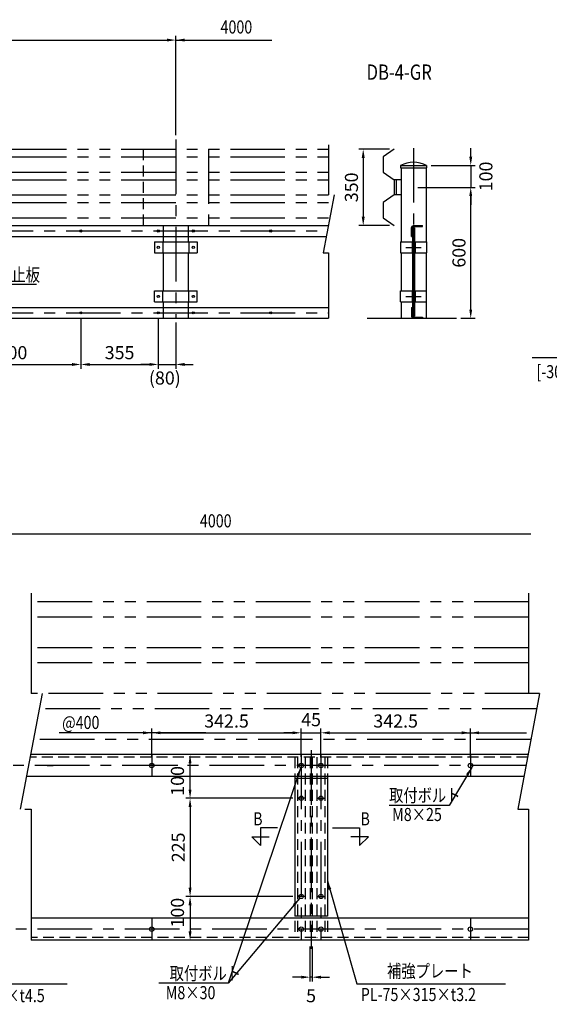
# Model space of a CAD drawing. Units: millimetres. Extents: x 132 to 7362, y 334 to 5099.
# Drawn here: x 2481 to 4907, y 334 to 4847 of the extents above; entities that cross this region are included whole.
import ezdxf
from ezdxf.enums import TextEntityAlignment as Align

# ---------------------------------------------------------------- set-up
doc = ezdxf.new("R2010")
doc.units = ezdxf.units.MM
doc.header["$LTSCALE"] = 200
doc.header["$PDMODE"] = 33
doc.header["$PDSIZE"] = 5
for name, pattern in [('CENTER', [2, 1.25, -0.25, 0.25, -0.25]), ('HIDDEN', [0.375, 0.25, -0.125]), ('PHANTOM', [2.5, 1.25, -0.25, 0.25, -0.25, 0.25, -0.25])]:
    doc.linetypes.add(name, pattern=pattern)
for name, color, linetype in [('CENTER', 3, 'CENTER'), ('HASEN', 7, 'HIDDEN'), ('KASOU', 2, 'PHANTOM'), ('MOJI', 6, 'Continuous'), ('SJC', 1, 'Continuous'), ('SJC2', 7, 'Continuous'), ('SUNPOU', 4, 'Continuous')]:
    doc.layers.add(name, color=color, linetype=linetype)
doc.styles.add('EXT08', font='ROMANS', dxfattribs={"width": 0.8, "bigfont": 'EXTFONT'})
doc.styles.get("Standard").update_dxf_attribs({"font": 'arial.ttf'})
doc.dimstyles.new('SJC', dxfattribs={"dimtxt": 0.18, "dimasz": 0.18, "dimexe": 0.18, "dimexo": 0.0625, "dimgap": 0.09, "dimtad": 0, "dimtih": 1, "dimtoh": 1, "dimdec": 4, "dimzin": 0, "dimdsep": 46, "dimtxsty": 'Standard', "dimcen": 0.09, "dimadec": 0, "dimazin": 0, "dimtfac": 1, "dimtdec": 4, "dimtofl": 0, "dimtmove": 0, "dimatfit": 3, "dimfxl": 1, "dimtolj": 1, "dimtzin": 0, "dimarcsym": 0})

# ---------------------------------------------------------------- blocks, each defined once
blk = doc.blocks.new('*D38')
at = {"layer": 'DEFPOINTS', "color": 0}
for p in [(4195.2, 4253.1), (4054.6, 3903.1), (4195.2, 3903.1)]:
    blk.add_point(p, dxfattribs=at)
at = {"layer": 'SUNPOU', "lineweight": -2}
for p, q in [((4175.2, 4253.1), (4034.6, 4253.1)), ((4054.6, 4213.1), (4054.6, 3943.1)), ((4175.2, 3903.1), (4034.6, 3903.1))]:
    blk.add_line(p, q, dxfattribs=at)
at = {"layer": 'SUNPOU'}
for points in [[(4047.9, 4213.1), (4061.3, 4213.1), (4054.6, 4253.1)], [(4047.9, 3943.1), (4061.3, 3943.1), (4054.6, 3903.1)]]:
    blk.add_solid(points, dxfattribs=at)
at = {"layer": 'SUNPOU', "insert": (4000.6, 4078.1), "char_height": 60, "attachment_point": 5, "rotation": 90, "style": 'EXT08'}
blk.add_mtext('\\A1;350', dxfattribs=at)
blk = doc.blocks.new('*D39')
at = {"layer": 'DEFPOINTS', "color": 0}
for p in [(4345.2, 4178.1), (4285.2, 4078.1), (4547.2, 4078.1)]:
    blk.add_point(p, dxfattribs=at)
at = {"layer": 'SUNPOU', "lineweight": -2}
for p, q in [((4547.2, 4218.1), (4547.2, 4258.1)), ((4365.2, 4178.1), (4567.2, 4178.1)), ((4547.2, 4178.1), (4547.2, 4078.1)), ((4305.2, 4078.1), (4567.2, 4078.1)), ((4547.2, 4038.1), (4547.2, 3998.1))]:
    blk.add_line(p, q, dxfattribs=at)
at = {"layer": 'SUNPOU'}
for points in [[(4540.6, 4218.1), (4553.9, 4218.1), (4547.2, 4178.1)], [(4540.6, 4038.1), (4553.9, 4038.1), (4547.2, 4078.1)]]:
    blk.add_solid(points, dxfattribs=at)
at = {"layer": 'SUNPOU', "insert": (4616.6, 4128.1), "char_height": 60, "attachment_point": 5, "rotation": 90, "style": 'EXT08'}
blk.add_mtext('\\A1;100', dxfattribs=at)
blk = doc.blocks.new('*D41')
at = {"layer": 'DEFPOINTS', "color": 0}
for p in [(2760.7, 3498.1), (3115.6, 3498.1), (3115.6, 3266.4)]:
    blk.add_point(p, dxfattribs=at)
at = {"layer": 'SUNPOU', "lineweight": -2}
for p, q in [((2760.7, 3478.1), (2760.7, 3246.4)), ((3115.6, 3478.1), (3115.6, 3246.4)), ((2800.7, 3266.4), (3075.6, 3266.4))]:
    blk.add_line(p, q, dxfattribs=at)
at = {"layer": 'SUNPOU'}
for points in [[(2800.7, 3273.1), (2800.7, 3259.7), (2760.7, 3266.4)], [(3075.6, 3273.1), (3075.6, 3259.7), (3115.6, 3266.4)]]:
    blk.add_solid(points, dxfattribs=at)
at = {"layer": 'SUNPOU', "insert": (2938.2, 3320.4), "char_height": 60, "attachment_point": 5, "style": 'EXT08'}
blk.add_mtext('\\A1;355', dxfattribs=at)
blk = doc.blocks.new('*D42')
at = {"layer": 'DEFPOINTS', "color": 0}
for p in [(1070.7, 3498.1), (2760.7, 3498.1), (2760.7, 3266.4)]:
    blk.add_point(p, dxfattribs=at)
at = {"layer": 'SUNPOU', "lineweight": -2}
for p, q in [((1070.7, 3478.1), (1070.7, 3246.4)), ((2760.7, 3478.1), (2760.7, 3246.4)), ((1110.7, 3266.4), (2720.7, 3266.4))]:
    blk.add_line(p, q, dxfattribs=at)
at = {"layer": 'SUNPOU'}
for points in [[(1110.7, 3273.1), (1110.7, 3259.7), (1070.7, 3266.4)], [(2720.7, 3273.1), (2720.7, 3259.7), (2760.7, 3266.4)]]:
    blk.add_solid(points, dxfattribs=at)
at = {"layer": 'SUNPOU', "insert": (1915.7, 3320.4), "char_height": 60, "attachment_point": 5, "style": 'EXT08'}
blk.add_mtext('\\A1;3@400+342.5+45+342.5+3@400', dxfattribs=at)
blk = doc.blocks.new('*D45')
at = {"layer": 'DEFPOINTS', "color": 0}
for p in [(3770.7, 1578.1), (3085.7, 1448.1), (3770.7, 1448.1)]:
    blk.add_point(p, dxfattribs=at)
at = {"layer": 'SUNPOU', "lineweight": -2}
for p, q in [((3085.7, 1468.1), (3085.7, 1598.1)), ((3770.7, 1468.1), (3770.7, 1598.1)), ((3125.7, 1578.1), (3730.7, 1578.1))]:
    blk.add_line(p, q, dxfattribs=at)
at = {"layer": 'SUNPOU'}
for points in [[(3125.7, 1584.8), (3125.7, 1571.5), (3085.7, 1578.1)], [(3730.7, 1584.8), (3730.7, 1571.5), (3770.7, 1578.1)]]:
    blk.add_solid(points, dxfattribs=at)
at = {"layer": 'SUNPOU', "insert": (3428.2, 1632.1), "char_height": 60, "attachment_point": 5, "style": 'EXT08'}
blk.add_mtext('\\A1;342.5', dxfattribs=at)
blk = doc.blocks.new('*D46')
at = {"layer": 'DEFPOINTS', "color": 0}
for p in [(4545.7, 1578.1), (3860.7, 1448.1), (4545.7, 1448.1)]:
    blk.add_point(p, dxfattribs=at)
at = {"layer": 'SUNPOU', "lineweight": -2}
for p, q in [((3860.7, 1468.1), (3860.7, 1598.1)), ((4545.7, 1468.1), (4545.7, 1598.1)), ((3900.7, 1578.1), (4505.7, 1578.1))]:
    blk.add_line(p, q, dxfattribs=at)
at = {"layer": 'SUNPOU'}
for points in [[(3900.7, 1584.8), (3900.7, 1571.5), (3860.7, 1578.1)], [(4505.7, 1584.8), (4505.7, 1571.5), (4545.7, 1578.1)]]:
    blk.add_solid(points, dxfattribs=at)
at = {"layer": 'SUNPOU', "insert": (4203.2, 1632.1), "char_height": 60, "attachment_point": 5, "style": 'EXT08'}
blk.add_mtext('\\A1;342.5', dxfattribs=at)
blk = doc.blocks.new('*D47')
at = {"layer": 'DEFPOINTS', "color": 0}
for p in [(3810.7, 618.1), (3820.7, 618.1), (3810.7, 458.1)]:
    blk.add_point(p, dxfattribs=at)
at = {"layer": 'SUNPOU', "lineweight": -2}
for p, q in [((3810.7, 598.1), (3810.7, 438.1)), ((3820.7, 598.1), (3820.7, 438.1)), ((3770.7, 458.1), (3730.7, 458.1)), ((3820.7, 458.1), (3810.7, 458.1)), ((3860.7, 458.1), (3900.7, 458.1))]:
    blk.add_line(p, q, dxfattribs=at)
at = {"layer": 'SUNPOU'}
for points in [[(3770.7, 464.8), (3770.7, 451.5), (3810.7, 458.1)], [(3860.7, 464.8), (3860.7, 451.5), (3820.7, 458.1)]]:
    blk.add_solid(points, dxfattribs=at)
at = {"layer": 'SUNPOU', "insert": (3815.7, 373.1), "char_height": 60, "attachment_point": 5, "style": 'EXT08'}
blk.add_mtext('\\A1;5', dxfattribs=at)
blk = doc.blocks.new('*D48')
at = {"layer": 'DEFPOINTS', "color": 0}
for p in [(3770.7, 1578.1), (3860.7, 1578.1), (3860.7, 1578.1)]:
    blk.add_point(p, dxfattribs=at)
at = {"layer": 'SUNPOU', "lineweight": -2}
for p, q in [((3730.7, 1578.1), (3690.7, 1578.1)), ((3770.7, 1578.1), (3860.7, 1578.1)), ((3900.7, 1578.1), (3940.7, 1578.1))]:
    blk.add_line(p, q, dxfattribs=at)
at = {"layer": 'SUNPOU'}
for points in [[(3730.7, 1584.8), (3730.7, 1571.5), (3770.7, 1578.1)], [(3900.7, 1584.8), (3900.7, 1571.5), (3860.7, 1578.1)]]:
    blk.add_solid(points, dxfattribs=at)
at = {"layer": 'SUNPOU', "insert": (3815.7, 1638.2), "char_height": 60, "attachment_point": 5, "style": 'EXT08'}
blk.add_mtext('\\A1;45', dxfattribs=at)
blk = doc.blocks.new('*D55')
at = {"layer": 'DEFPOINTS', "color": 0}
for p in [(3261.2, 1478.1), (3770.7, 1478.1), (3752.7, 1278.1)]:
    blk.add_point(p, dxfattribs=at)
at = {"layer": 'SUNPOU', "lineweight": -2}
for p, q in [((3750.7, 1478.1), (3241.2, 1478.1)), ((3261.2, 1318.1), (3261.2, 1438.1)), ((3732.7, 1278.1), (3241.2, 1278.1))]:
    blk.add_line(p, q, dxfattribs=at)
at = {"layer": 'SUNPOU'}
for points in [[(3254.5, 1438.1), (3267.9, 1438.1), (3261.2, 1478.1)], [(3254.5, 1318.1), (3267.9, 1318.1), (3261.2, 1278.1)]]:
    blk.add_solid(points, dxfattribs=at)
at = {"layer": 'SUNPOU', "insert": (3203.4, 1357.7), "char_height": 60, "attachment_point": 5, "rotation": 90, "style": 'EXT08'}
blk.add_mtext('\\A1;100', dxfattribs=at)
blk = doc.blocks.new('*D56')
at = {"layer": 'DEFPOINTS', "color": 0}
for p in [(3752.7, 1278.1), (3261.2, 828.1), (3752.7, 828.1)]:
    blk.add_point(p, dxfattribs=at)
at = {"layer": 'SUNPOU', "lineweight": -2}
for p, q in [((3732.7, 1278.1), (3241.2, 1278.1)), ((3261.2, 1238.1), (3261.2, 868.1)), ((3732.7, 828.1), (3241.2, 828.1))]:
    blk.add_line(p, q, dxfattribs=at)
at = {"layer": 'SUNPOU'}
for points in [[(3254.5, 1238.1), (3267.9, 1238.1), (3261.2, 1278.1)], [(3254.5, 868.1), (3267.9, 868.1), (3261.2, 828.1)]]:
    blk.add_solid(points, dxfattribs=at)
at = {"layer": 'SUNPOU', "insert": (3207.2, 1053.1), "char_height": 60, "attachment_point": 5, "rotation": 90, "style": 'EXT08'}
blk.add_mtext('\\A1;225', dxfattribs=at)
blk = doc.blocks.new('*D57')
at = {"layer": 'DEFPOINTS', "color": 0}
for p in [(3732.7, 828.1), (3261.2, 628.1), (4812.4, 628.1)]:
    blk.add_point(p, dxfattribs=at)
at = {"layer": 'SUNPOU', "lineweight": -2}
for p, q in [((3712.7, 828.1), (3241.2, 828.1)), ((3261.2, 788.1), (3261.2, 668.1)), ((4792.4, 628.1), (3241.2, 628.1))]:
    blk.add_line(p, q, dxfattribs=at)
at = {"layer": 'SUNPOU'}
for points in [[(3254.5, 788.1), (3267.9, 788.1), (3261.2, 828.1)], [(3254.5, 668.1), (3267.9, 668.1), (3261.2, 628.1)]]:
    blk.add_solid(points, dxfattribs=at)
at = {"layer": 'SUNPOU', "insert": (3203.4, 753.8), "char_height": 60, "attachment_point": 5, "rotation": 90, "style": 'EXT08'}
blk.add_mtext('\\A1;100', dxfattribs=at)
blk = doc.blocks.new('*D59')
at = {"layer": 'DEFPOINTS', "color": 0}
for p in [(3195.7, 4753.1), (635.7, 4300.3), (3195.7, 4296.7)]:
    blk.add_point(p, dxfattribs=at)
at = {"layer": 'SUNPOU', "lineweight": -2}
for p, q in [((635.7, 4320.3), (635.7, 4773.1)), ((675.7, 4753.1), (3155.7, 4753.1)), ((3195.7, 4316.7), (3195.7, 4773.1))]:
    blk.add_line(p, q, dxfattribs=at)
at = {"layer": 'SUNPOU'}
for points in [[(675.7, 4759.8), (675.7, 4746.5), (635.7, 4753.1)], [(3155.7, 4759.8), (3155.7, 4746.5), (3195.7, 4753.1)]]:
    blk.add_solid(points, dxfattribs=at)
at = {"layer": 'SUNPOU', "insert": (1915.7, 4807.1), "char_height": 60, "attachment_point": 5, "style": 'EXT08'}
blk.add_mtext('\\A1;4000', dxfattribs=at)
blk = doc.blocks.new('*D60')
at = {"layer": 'DEFPOINTS', "color": 0}
for p in [(4342.4, 4078.1), (4547.2, 4078.1), (4481.8, 3478.1)]:
    blk.add_point(p, dxfattribs=at)
at = {"layer": 'SUNPOU', "lineweight": -2}
for p, q in [((4362.4, 4078.1), (4567.2, 4078.1)), ((4547.2, 3518.1), (4547.2, 4038.1)), ((4501.8, 3478.1), (4567.2, 3478.1))]:
    blk.add_line(p, q, dxfattribs=at)
at = {"layer": 'SUNPOU'}
for points in [[(4540.6, 4038.1), (4553.9, 4038.1), (4547.2, 4078.1)], [(4540.6, 3518.1), (4553.9, 3518.1), (4547.2, 3478.1)]]:
    blk.add_solid(points, dxfattribs=at)
at = {"layer": 'SUNPOU', "insert": (4493.2, 3778.1), "char_height": 60, "attachment_point": 5, "rotation": 90, "style": 'EXT08'}
blk.add_mtext('\\A1;600', dxfattribs=at)
blk = doc.blocks.new('*D62')
at = {"layer": 'DEFPOINTS', "color": 0}
for p in [(3115.6, 3478.1), (3195.7, 3478.1), (3195.7, 3266.4)]:
    blk.add_point(p, dxfattribs=at)
at = {"layer": 'SUNPOU', "lineweight": -2}
for p, q in [((3115.6, 3458.1), (3115.6, 3246.4)), ((3195.7, 3458.1), (3195.7, 3246.4)), ((3075.6, 3266.4), (3035.6, 3266.4)), ((3115.6, 3266.4), (3195.7, 3266.4)), ((3235.7, 3266.4), (3275.7, 3266.4))]:
    blk.add_line(p, q, dxfattribs=at)
at = {"layer": 'SUNPOU'}
for points in [[(3075.6, 3273.1), (3075.6, 3259.7), (3115.6, 3266.4)], [(3235.7, 3273.1), (3235.7, 3259.7), (3195.7, 3266.4)]]:
    blk.add_solid(points, dxfattribs=at)
at = {"layer": 'SUNPOU', "insert": (3145.7, 3204.3), "char_height": 60, "attachment_point": 5, "style": 'EXT08'}
blk.add_mtext('\\A1;(80)', dxfattribs=at)
blk = doc.blocks.new('L50-45')
at = {"layer": 'SJC'}
for p, q in [((0, 25), (0, -16)), ((0, 25), (4.5, 25)), ((4.5, 25), (4.5, -16)), ((9, -20.5), (50, -20.5)), ((9, -25), (50, -25)), ((50, -20.5), (50, -25))]:
    blk.add_line(p, q, dxfattribs=at)
for radius in [9, 4.5]:
    blk.add_arc((9, -16), radius, 180, 270, dxfattribs=at)

msp = doc.modelspace()

# ---------------------------------------------------------------- linework, layer by layer
at = {"layer": 'CENTER'}
for p, q in [((3195.747, 4296.708), (3195.747, 3478.148)), ((4285.205, 4258.148), (4285.205, 3458.148)), ((692.897, 3878.148), (3889.615, 3878.148)), ((692.897, 3503.148), (3895.747, 3503.148)), ((3815.747, 1498.148), (3815.747, 588.148)), ((3085.747, 1478.148), (3085.747, 1378.148)), ((3770.747, 1478.148), (3770.747, 628.148)), ((3860.747, 1478.148), (3860.747, 628.148)), ((4545.747, 1478.148), (4545.747, 1378.148)), ((4800.106, 1428.148), (556.011, 1428.148)), ((2605.747, 1428.148), (2633.369, 1428.148)), ((3205.747, 1428.148), (3145.747, 1428.148)), ((3788.747, 1278.148), (3752.747, 1278.148)), ((3842.747, 1278.148), (3878.747, 1278.148)), ((3788.747, 828.148), (3752.747, 828.148)), ((3842.747, 828.148), (3878.747, 828.148)), ((3085.747, 728.148), (3085.747, 628.148)), ((4545.747, 728.148), (4545.747, 628.148)), ((4812.37, 678.148), (543.747, 678.148))]:
    msp.add_line(p, q, dxfattribs=at)
at = {"layer": 'HASEN'}
for p, q in [((3045.747, 4253.148), (3045.747, 3903.148)), ((4807.276, 1466.148), (2528.274, 1466.148)), ((3740.747, 1466.148), (3740.747, 640.148)), ((3752.747, 1466.148), (3752.747, 640.148)), ((3788.747, 1466.148), (3788.747, 640.148)), ((3810.747, 1466.148), (3810.747, 640.148)), ((3820.747, 1466.148), (3820.747, 640.148)), ((3842.747, 1466.148), (3842.747, 640.148)), ((3878.747, 1466.148), (3878.747, 640.148)), ((3890.747, 1466.148), (3890.747, 640.148)), ((4812.37, 640.148), (2533.369, 640.148))]:
    msp.add_line(p, q, dxfattribs=at)
at = {"layer": 'KASOU'}
for p, q in [((1945.747, 4253.148), (3895.747, 4253.148)), ((3345.747, 4253.148), (3345.747, 3903.148)), ((4196.205, 4253.148), (4146.205, 4218.148)), ((1945.747, 4218.148), (3895.747, 4218.148)), ((4146.205, 4218.148), (4146.205, 4148.148)), ((1945.747, 4148.148), (3895.747, 4148.148)), ((1945.747, 4113.148), (3895.747, 4113.148)), ((4146.205, 4148.148), (4196.205, 4113.148)), ((4196.205, 4113.148), (4196.205, 4043.148)), ((4228.055, 4113.148), (4196.205, 4113.148)), ((4206.205, 4113.148), (4206.205, 4043.148)), ((1945.747, 4043.148), (3920.747, 4043.148)), ((4196.205, 4043.148), (4146.205, 4008.148)), ((4228.055, 4043.148), (4196.205, 4043.148)), ((1945.747, 4008.148), (3914.143, 4008.148)), ((4146.205, 4008.148), (4146.205, 3938.148)), ((1945.747, 3938.148), (3900.935, 3938.148)), ((4146.205, 3938.148), (4196.205, 3903.148)), ((4812.37, 2178.148), (2533.369, 2178.148)), ((4812.37, 2108.148), (2533.369, 2108.148)), ((4812.37, 1968.148), (2533.369, 1968.148)), ((4812.37, 1898.148), (2533.369, 1898.148)), ((4862.37, 1758.148), (2533.369, 1758.148)), ((4849.162, 1688.148), (2570.161, 1688.148)), ((4822.747, 1548.148), (2543.746, 1548.148))]:
    msp.add_line(p, q, dxfattribs=at)
at = {"layer": 'MOJI'}
for p, q in [((2232.329, 3633.666), (2557.038, 3633.666)), ((5650.301, 3296.322), (4828.828, 3296.322)), ((4448.766, 1244.749), (4172.757, 1244.749)), ((3584.302, 1142.098), (3584.302, 1062.098)), ((3661.618, 1142.098), (3584.302, 1142.098)), ((3913.789, 1142.098), (4038.048, 1142.098)), ((4038.048, 1142.098), (4038.048, 1062.098)), ((3584.302, 1062.098), (3544.302, 1102.098)), ((3544.302, 1102.098), (3624.302, 1102.098)), ((4078.048, 1102.098), (3998.048, 1102.098)), ((4038.048, 1062.098), (4078.048, 1102.098)), ((2101.747, 428.148), (2697.48, 428.148)), ((3435.922, 430.533), (3117.764, 430.533)), ((4025.52, 428.148), (4707.048, 428.148))]:
    msp.add_line(p, q, dxfattribs=at)
at = {"layer": 'SJC'}
for p, q in [((4225.755, 4178.148), (4344.655, 4178.148)), ((4225.755, 4178.148), (4225.755, 4168.148)), ((4225.755, 4168.148), (4344.655, 4168.148)), ((4228.055, 4168.148), (4228.055, 3828.148)), ((4342.355, 4168.148), (4342.355, 3828.148)), ((4344.655, 4178.148), (4344.655, 4168.148)), ((1945.747, 3903.148), (3894.332, 3903.148)), ((3138.597, 3903.148), (3138.597, 3828.148)), ((3252.897, 3903.148), (3252.897, 3828.148)), ((1945.747, 3853.148), (3884.898, 3853.148)), ((3098.297, 3828.148), (3098.297, 3778.148)), ((3098.297, 3828.148), (3293.197, 3828.148)), ((3136.297, 3828.148), (3136.297, 3778.148)), ((3255.197, 3828.148), (3255.197, 3778.148)), ((3293.197, 3828.148), (3293.197, 3778.148)), ((3098.297, 3778.148), (3293.197, 3778.148)), ((3138.597, 3778.148), (3138.597, 3603.148)), ((3252.897, 3778.148), (3252.897, 3603.148)), ((4228.055, 3778.148), (4228.055, 3603.148)), ((4342.355, 3778.148), (4342.355, 3603.148)), ((3098.297, 3603.148), (3293.197, 3603.148)), ((3098.297, 3553.148), (3098.297, 3603.148)), ((3136.297, 3553.148), (3136.297, 3603.148)), ((3255.197, 3553.148), (3255.197, 3603.148)), ((3293.197, 3553.148), (3293.197, 3603.148)), ((1945.747, 3528.148), (3895.747, 3528.148)), ((3098.297, 3553.148), (3293.197, 3553.148)), ((3138.597, 3553.148), (3138.597, 3478.148)), ((3252.897, 3553.148), (3252.897, 3478.148)), ((4228.055, 3553.148), (4228.055, 3478.148)), ((4342.355, 3553.148), (4342.355, 3478.148)), ((1945.747, 3478.148), (3895.747, 3478.148)), ((4072.483, 3478.148), (4481.821, 3478.148)), ((4809.54, 1478.148), (2530.538, 1478.148)), ((4790.672, 1378.148), (2511.67, 1378.148)), ((3740.747, 1368.148), (3740.747, 738.148)), ((3890.747, 1368.148), (3740.747, 1368.148)), ((3890.747, 1368.148), (3890.747, 738.148)), ((4812.37, 728.148), (2533.369, 728.148)), ((3890.747, 738.148), (3740.747, 738.148)), ((4812.37, 628.148), (2533.369, 628.148))]:
    msp.add_line(p, q, dxfattribs=at)
msp.add_arc((4285.205, 4065.197), 127.641, 62.240559, 117.759441, dxfattribs=at)
at = {"layer": 'SJC2'}
for p, q in [((3895.747, 4273.148), (3895.747, 4043.148)), ((3920.747, 4043.148), (3870.747, 3778.148)), ((4280.705, 3893.148), (4280.705, 3488.148)), ((4280.705, 3893.148), (4289.705, 3893.148)), ((4283.705, 3893.148), (4283.705, 3488.148)), ((4289.705, 3893.148), (4289.705, 3488.148)), ((4225.755, 3828.148), (4280.705, 3828.148)), ((4225.755, 3828.148), (4225.755, 3778.148)), ((4250.205, 3803.148), (4320.205, 3803.148)), ((4278.405, 3828.148), (4278.405, 3778.148)), ((4289.705, 3828.148), (4344.655, 3828.148)), ((4292.005, 3828.148), (4292.005, 3778.148)), ((4344.655, 3828.148), (4344.655, 3778.148)), ((3870.747, 3778.148), (3895.747, 3778.148)), ((3895.747, 3778.148), (3895.747, 3478.148)), ((4225.755, 3778.148), (4280.705, 3778.148)), ((4289.705, 3778.148), (4344.655, 3778.148)), ((4225.755, 3603.148), (4280.705, 3603.148)), ((4225.755, 3553.148), (4225.755, 3603.148)), ((4227.205, 3603.148), (4280.705, 3603.148)), ((4250.205, 3578.148), (4320.205, 3578.148)), ((4278.405, 3603.148), (4278.405, 3553.148)), ((4289.705, 3603.148), (4343.205, 3603.148)), ((4292.005, 3603.148), (4292.005, 3553.148)), ((4344.655, 3553.148), (4344.655, 3603.148)), ((4225.755, 3553.148), (4280.705, 3553.148)), ((4225.755, 3553.148), (4280.705, 3553.148)), ((4289.705, 3553.148), (4344.655, 3553.148)), ((4280.705, 3488.148), (4289.705, 3488.148)), ((2533.369, 2218.148), (2533.369, 1758.148)), ((4812.37, 2218.148), (4812.37, 1758.148)), ((2583.369, 1758.148), (2483.369, 1228.148)), ((4862.37, 1758.148), (4762.37, 1228.148)), ((2503.369, 1228.148), (2533.369, 1228.148)), ((2533.369, 1228.148), (2533.369, 628.148)), ((4762.37, 1228.148), (4812.37, 1228.148)), ((4812.37, 1228.148), (4812.37, 628.148))]:
    msp.add_line(p, q, dxfattribs=at)
for centre, radius in [((2760.747, 3878.148), 5), ((3115.597, 3878.148), 5), ((3275.897, 3878.148), 5), ((3630.747, 3878.148), 5), ((3115.597, 3803.148), 5), ((3275.897, 3803.148), 5), ((3115.597, 3578.148), 5), ((3275.897, 3578.148), 5), ((2760.747, 3503.148), 5), ((3115.597, 3503.148), 5), ((3275.897, 3503.148), 5), ((3630.747, 3503.148), 5), ((3085.747, 1428.148), 10), ((3770.747, 1428.148), 10), ((3860.747, 1428.148), 10), ((4545.747, 1428.148), 10), ((3770.747, 1278.148), 10), ((3860.747, 1278.148), 10), ((3770.747, 828.148), 10), ((3860.747, 828.148), 10), ((3085.747, 678.148), 10), ((3770.747, 678.148), 10), ((3860.747, 678.148), 10), ((4545.747, 678.148), 10)]:
    msp.add_circle(centre, radius, dxfattribs=at)
at = {"layer": 'SUNPOU'}
for p, q in [((3195.747, 4753.148), (3635.747, 4753.148)), ((1515.747, 2489.734), (4822.37, 2489.734)), ((3332.747, 1578.148), (2660.985, 1578.148)), ((4298.747, 1578.148), (4802.37, 1578.148))]:
    msp.add_line(p, q, dxfattribs=at)
for points in [[(3235.747, 4746.481), (3235.747, 4759.814), (3195.747, 4753.148)], [(3045.747, 1584.814), (3045.747, 1571.481), (3085.747, 1578.148)], [(4585.747, 1571.481), (4585.747, 1584.814), (4545.747, 1578.148)]]:
    msp.add_solid(points, dxfattribs=at)

# ---------------------------------------------------------------- block references
at = {"layer": 'SJC', "xscale": -1, "rotation": 180}
msp.add_blockref('L50-45', (4276.205, 3878.148), dxfattribs=at)
at = {"layer": 'SJC'}
msp.add_blockref('L50-45', (4276.205, 3503.148), dxfattribs=at)

# ---------------------------------------------------------------- texts
at = {"layer": 'MOJI', "style": 'EXT08', "width": 0.8}
for s, height, p in [('DB-4-GR', 70, (4069.835, 4571.199)), ('泥跳防止板', 60, (2246.172, 3647.108)), ('[-30×6×6×405×t2.3', 60, (4848.39, 3203.177)), ('取付ボルト', 60, (4173.026, 1261.588)), ('M8×25', 60, (4187.231, 1173.698)), ('B', 60, (3550.302, 1154.098)), ('B', 60, (4042.06, 1154.098)), ('取付ボルト', 60, (3167.51, 445.664)), ('補強プレート', 60, (4163.776, 456.114)), ('M8×30', 60, (3149.766, 357.261)), ('PL-75×315×t3.2', 60, (4043.322, 348.676)), ('L-50×50×t4.5', 60, (2145.216, 343.794))]:
    msp.add_text(s, height=height, dxfattribs=at).set_placement(p)
at = {"layer": 'SUNPOU', "style": 'EXT08', "width": 0.8}
for p in [(3400.747, 4813.148), (3306.125, 2549.734)]:
    msp.add_text('4000', height=60, dxfattribs=at).set_placement(p, align=Align.MIDDLE_LEFT)
msp.add_text('@400', height=60, dxfattribs=at).set_placement((2845.985, 1625.53), align=Align.MIDDLE_RIGHT)

# ---------------------------------------------------------------- dimensions: what is measured, and where the dimension line sits
at = {"layer": 'SUNPOU'}
for base, p1, p2, text, picture, middle in [((3195.747, 4753.148), (635.747, 4300.338), (3195.747, 4296.708), '4000', '*D59', (1915.747, 4807.148)), ((2760.747, 3266.4), (1070.747, 3498.148), (2760.747, 3498.148), '3@400+342.5+45+342.5+3@400', '*D42', (1915.747, 3320.4))]:
    dim = msp.add_linear_dim(base=base, p1=p1, p2=p2, text=text, dimstyle='SJC', override={"dimscale": 20, "dimtxt": 3, "dimasz": 2, "dimexe": 1, "dimexo": 1, "dimgap": 1.2, "dimtad": 1, "dimtih": 0, "dimtoh": 0, "dimdec": 1, "dimzin": 8, "dimtxsty": 'EXT08', "dimclrd": 256, "dimclre": 256, "dimclrt": 256, "dimaunit": 1, "dimtofl": 1, "dimtmove": 2}, dxfattribs=at)
    dim.commit()
    dim.dimension.update_dxf_attribs({"geometry": picture, "text_midpoint": middle})
for base, p1, p2, override, picture, middle in [((4054.603, 3903.148), (4195.205, 4253.148), (4195.205, 3903.148), {"dimscale": 20, "dimtxt": 3, "dimasz": 2, "dimexe": 1, "dimexo": 1, "dimgap": 1.2, "dimtad": 1, "dimtih": 0, "dimtoh": 0, "dimdec": 1, "dimzin": 8, "dimtxsty": 'EXT08', "dimclrd": 256, "dimclre": 256, "dimclrt": 256, "dimaunit": 1, "dimtofl": 1, "dimtmove": 2}, '*D38', (4000.603, 4078.148)), ((4547.237, 4078.148), (4481.821, 3478.148), (4342.355, 4078.148), {"dimscale": 20, "dimtxt": 3, "dimasz": 2, "dimexe": 1, "dimexo": 1, "dimgap": 1.2, "dimtad": 1, "dimtih": 0, "dimtoh": 0, "dimdec": 1, "dimzin": 8, "dimtxsty": 'EXT08', "dimclrd": 256, "dimclre": 256, "dimclrt": 256, "dimaunit": 1, "dimtofl": 1, "dimtmove": 2}, '*D60', (4493.237, 3778.148)), ((3261.205, 828.148), (3752.747, 1278.148), (3752.747, 828.148), {"dimscale": 20, "dimtxt": 3, "dimasz": 2, "dimexe": 1, "dimexo": 1, "dimgap": 1.2, "dimtad": 1, "dimtih": 0, "dimtoh": 0, "dimdec": 1, "dimlfac": 0.5, "dimzin": 8, "dimtxsty": 'EXT08', "dimclrd": 256, "dimclre": 256, "dimclrt": 256, "dimaunit": 1, "dimtofl": 1, "dimtmove": 2}, '*D56', (3207.205, 1053.148))]:
    dim = msp.add_linear_dim(base=base, p1=p1, p2=p2, angle=90, dimstyle='SJC', override=override, dxfattribs=at)
    dim.commit()
    dim.dimension.update_dxf_attribs({"geometry": picture, "text_midpoint": middle})
for base, p1, p2, override, picture, middle in [((4547.237, 4078.148), (4345.205, 4178.148), (4285.205, 4078.148), {"dimscale": 20, "dimtxt": 3, "dimasz": 2, "dimexe": 1, "dimexo": 1, "dimgap": 1.2, "dimtad": 1, "dimtih": 0, "dimtoh": 0, "dimdec": 1, "dimzin": 8, "dimtxsty": 'EXT08', "dimclrd": 256, "dimclre": 256, "dimclrt": 256, "dimaunit": 1, "dimtofl": 1, "dimtmove": 2}, '*D39', (4616.626, 4128.148)), ((3261.205, 1478.148), (3752.747, 1278.148), (3770.747, 1478.148), {"dimscale": 20, "dimtxt": 3, "dimasz": 2, "dimexe": 1, "dimexo": 1, "dimgap": 1.2, "dimtad": 1, "dimtih": 0, "dimtoh": 0, "dimdec": 1, "dimlfac": 0.5, "dimzin": 8, "dimtxsty": 'EXT08', "dimclrd": 256, "dimclre": 256, "dimclrt": 256, "dimaunit": 1, "dimtofl": 1, "dimtmove": 2}, '*D55', (3203.407, 1357.66)), ((3261.205, 628.148), (3732.747, 828.148), (4812.37, 628.148), {"dimscale": 20, "dimtxt": 3, "dimasz": 2, "dimexe": 1, "dimexo": 1, "dimgap": 1.2, "dimtad": 1, "dimtih": 0, "dimtoh": 0, "dimdec": 1, "dimlfac": 0.5, "dimzin": 8, "dimtxsty": 'EXT08', "dimclrd": 256, "dimclre": 256, "dimclrt": 256, "dimaunit": 1, "dimtofl": 1, "dimtmove": 2}, '*D57', (3203.407, 753.842))]:
    dim = msp.add_linear_dim(base=base, p1=p1, p2=p2, angle=90, dimstyle='SJC', override=override, dxfattribs=at)
    dim.commit()
    dim.dimension.update_dxf_attribs({"geometry": picture, "text_midpoint": middle, "dimtype": 160})
for base, p1, p2, override, picture, middle in [((3115.597, 3266.4), (2760.747, 3498.148), (3115.597, 3498.148), {"dimscale": 20, "dimtxt": 3, "dimasz": 2, "dimexe": 1, "dimexo": 1, "dimgap": 1.2, "dimtad": 1, "dimtih": 0, "dimtoh": 0, "dimdec": 0, "dimzin": 8, "dimtxsty": 'EXT08', "dimclrd": 256, "dimclre": 256, "dimclrt": 256, "dimaunit": 1, "dimtofl": 1, "dimtmove": 2}, '*D41', (2938.172, 3320.4)), ((3770.747, 1578.148), (3085.747, 1448.148), (3770.747, 1448.148), {"dimscale": 20, "dimtxt": 3, "dimasz": 2, "dimexe": 1, "dimexo": 1, "dimgap": 1.2, "dimtad": 1, "dimtih": 0, "dimtoh": 0, "dimdec": 1, "dimlfac": 0.5, "dimzin": 8, "dimtxsty": 'EXT08', "dimclrd": 256, "dimclre": 256, "dimclrt": 256, "dimaunit": 1, "dimtofl": 1, "dimtmove": 2}, '*D45', (3428.247, 1632.148)), ((4545.747, 1578.148), (3860.747, 1448.148), (4545.747, 1448.148), {"dimscale": 20, "dimtxt": 3, "dimasz": 2, "dimexe": 1, "dimexo": 1, "dimgap": 1.2, "dimtad": 1, "dimtih": 0, "dimtoh": 0, "dimdec": 1, "dimlfac": 0.5, "dimzin": 8, "dimtxsty": 'EXT08', "dimclrd": 256, "dimclre": 256, "dimclrt": 256, "dimaunit": 1, "dimtofl": 1, "dimtmove": 2}, '*D46', (4203.247, 1632.148))]:
    dim = msp.add_linear_dim(base=base, p1=p1, p2=p2, dimstyle='SJC', override=override, dxfattribs=at)
    dim.commit()
    dim.dimension.update_dxf_attribs({"geometry": picture, "text_midpoint": middle})
dim = msp.add_linear_dim(base=(3195.747, 3266.4), p1=(3115.597, 3478.148), p2=(3195.747, 3478.148), text='(<>)', dimstyle='SJC', override={"dimscale": 20, "dimtxt": 3, "dimasz": 2, "dimexe": 1, "dimexo": 1, "dimgap": 1.2, "dimtad": 1, "dimtih": 0, "dimtoh": 0, "dimdec": 0, "dimzin": 8, "dimtxsty": 'EXT08', "dimclrd": 256, "dimclre": 256, "dimclrt": 256, "dimaunit": 1, "dimtofl": 1, "dimtmove": 2}, dxfattribs=at)
dim.commit()
dim.dimension.update_dxf_attribs({"geometry": '*D62', "text_midpoint": (3145.747, 3204.319), "dimtype": 160})
for base, p1, p2, picture, middle in [((3860.747, 1578.148), (3770.747, 1578.148), (3860.747, 1578.148), '*D48', (3815.747, 1638.173)), ((3810.747, 458.148), (3820.747, 618.148), (3810.747, 618.148), '*D47', (3815.747, 373.148))]:
    dim = msp.add_linear_dim(base=base, p1=p1, p2=p2, dimstyle='SJC', override={"dimscale": 20, "dimtxt": 3, "dimasz": 2, "dimexe": 1, "dimexo": 1, "dimgap": 1.2, "dimtad": 1, "dimtih": 0, "dimtoh": 0, "dimdec": 1, "dimlfac": 0.5, "dimzin": 8, "dimtxsty": 'EXT08', "dimclrd": 256, "dimclre": 256, "dimclrt": 256, "dimaunit": 1, "dimtofl": 1, "dimtmove": 2}, dxfattribs=at)
    dim.commit()
    dim.dimension.update_dxf_attribs({"geometry": picture, "text_midpoint": middle, "dimtype": 160})

# ---------------------------------------------------------------- leaders
at = {"layer": 'MOJI'}
for points in [[(3768.666, 1420.132), (3435.922, 430.533)], [(4551.739, 1419.829), (4448.766, 1244.749)], [(3890.747, 898.966), (4025.52, 428.148)], [(3763.347, 819.129), (3435.922, 430.533)]]:
    msp.add_leader(points, dimstyle='SJC', override={"dimscale": 20, "dimtxt": 3, "dimasz": 2, "dimexe": 1, "dimexo": 1, "dimgap": 1.2, "dimtad": 0, "dimtih": 0, "dimtoh": 0, "dimdec": 2, "dimlfac": 0.15, "dimzin": 8, "dimtxsty": 'EXT08', "dimclrd": 256, "dimclre": 256, "dimclrt": 256, "dimaunit": 1, "dimtofl": 1}, dxfattribs=at)

doc.saveas('drawing.dxf')
